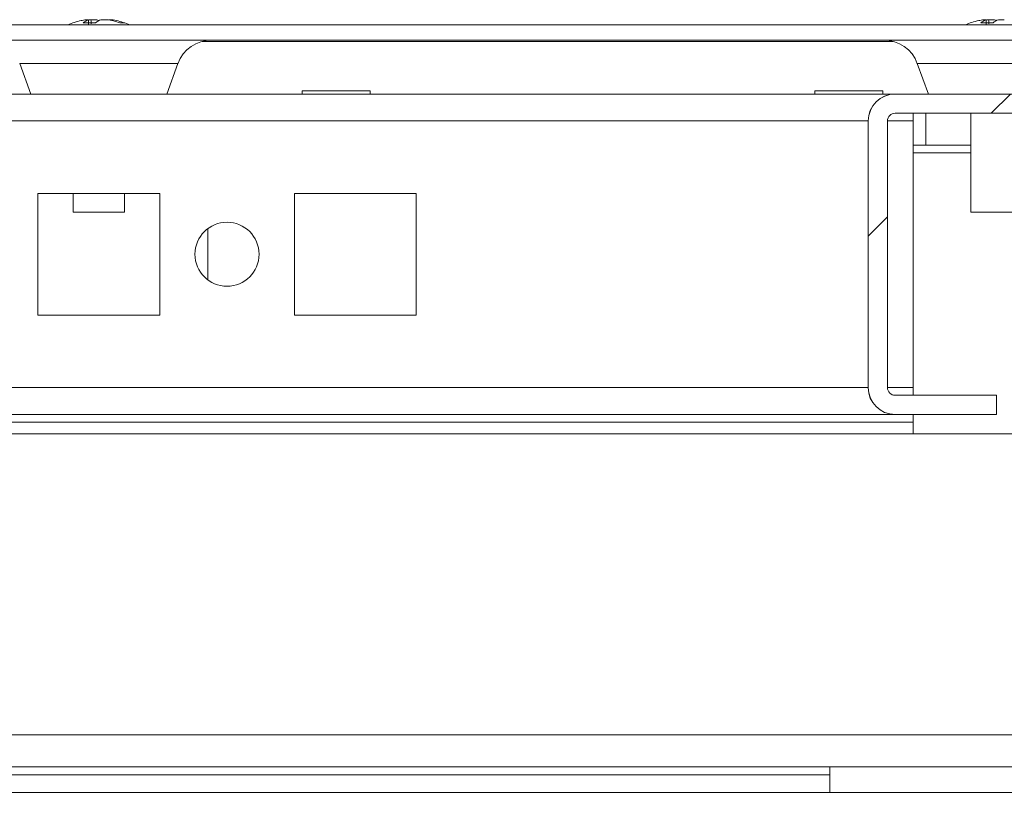
# Model space of a CAD drawing. Units: millimetres. Extents: x -3786 to 4614, y -3385 to 2555.
# Drawn here: x -1423 to -1347, y 2184 to 2245 of the extents above; entities that cross this region are included whole.
import ezdxf

# ---------------------------------------------------------------- set-up
doc = ezdxf.new("R2010")
doc.units = ezdxf.units.MM
doc.header["$LTSCALE"] = 5
pattern_1 = [(45, (-3590.94, 1161.48), (-134.704, 134.704), []), (45, (-3501.14, 1161.48), (-134.704, 134.704), [])]

msp = doc.modelspace()

# ---------------------------------------------------------------- hatches: boundary and pattern name
at = {"linetype": 'Continuous', "lineweight": 18}
h = msp.add_hatch(dxfattribs=at)
h.set_pattern_fill('ANSI32', scale=20, style=0)
h.set_pattern_definition(pattern_1)
edge = h.paths.add_edge_path(flags=0)
edge.add_line((-1321.484, 2242.951), (-1321.484, 2241.751))
edge.add_line((-1321.484, 2241.751), (-1320.564, 2241.751))
edge.add_arc((-1320.564, 2241.151), 0.6, 80, 90, ccw=False)
edge.add_line((-1320.459, 2241.742), (-1307.982, 2239.541))
edge.add_arc((-1307.765, 2240.772), 1.25, 260, 440)
edge.add_line((-1307.547, 2242.003), (-1320.025, 2244.204))
edge.add_ellipse((-1320.338, 2242.431), major_axis=(1.8, 0), ratio=1, start_angle=80, end_angle=90)
edge.add_line((-1320.338, 2244.231), (-1694.179, 2244.231))
edge.add_ellipse((-1694.179, 2242.431), major_axis=(1.8, 0), ratio=1, start_angle=90, end_angle=100)
edge.add_line((-1694.491, 2244.204), (-1706.969, 2242.003))
edge.add_arc((-1706.752, 2240.772), 1.25, 100, 280)
edge.add_line((-1706.535, 2239.541), (-1694.057, 2241.742))
edge.add_arc((-1693.953, 2241.151), 0.6, 90, 100, ccw=False)
edge.add_line((-1693.953, 2241.751), (-1693.033, 2241.751))
edge.add_line((-1693.033, 2241.751), (-1693.033, 2242.951))
edge.add_line((-1693.033, 2242.951), (-1693.953, 2242.951))
edge.add_ellipse((-1693.953, 2241.151), major_axis=(1.8, 0), ratio=1, start_angle=90, end_angle=100)
edge.add_line((-1694.266, 2242.923), (-1706.744, 2240.723))
edge.add_arc((-1706.752, 2240.772), 0.05, 100, 280, ccw=False)
edge.add_line((-1706.761, 2240.822), (-1694.283, 2243.022))
edge.add_arc((-1694.179, 2242.431), 0.6, 90, 100, ccw=False)
edge.add_line((-1694.179, 2243.031), (-1694.123, 2243.031))
edge.add_line((-1694.123, 2243.031), (-1320.394, 2243.031))
edge.add_line((-1320.394, 2243.031), (-1320.338, 2243.031))
edge.add_arc((-1320.338, 2242.431), 0.6, 80, 90, ccw=False)
edge.add_line((-1320.234, 2243.022), (-1307.756, 2240.822))
edge.add_arc((-1307.765, 2240.772), 0.05, -100, 80, ccw=False)
edge.add_line((-1307.773, 2240.723), (-1320.251, 2242.923))
edge.add_ellipse((-1320.564, 2241.151), major_axis=(-1.8, 0), ratio=1, start_angle=260, end_angle=270)
edge.add_line((-1320.564, 2242.951), (-1321.484, 2242.951))
h = msp.add_hatch(dxfattribs=at)
h.set_pattern_fill('ANSI32', scale=20, style=0)
h.set_pattern_definition(pattern_1)
edge = h.paths.add_edge_path(flags=0)
edge.add_ellipse((-1355.158, 2215.92), major_axis=(-2.1, 0), ratio=1, start_angle=360, end_angle=450)
edge.add_line((-1355.158, 2213.82), (-1347.258, 2213.82))
edge.add_line((-1347.258, 2213.82), (-1347.258, 2215.32))
edge.add_line((-1347.258, 2215.32), (-1355.158, 2215.32))
edge.add_arc((-1355.158, 2215.92), 0.6, 180, 270, ccw=False)
edge.add_line((-1355.758, 2215.92), (-1355.758, 2236.72))
edge.add_arc((-1355.158, 2236.72), 0.6, 90, 180, ccw=False)
edge.add_line((-1355.158, 2237.32), (-1309.358, 2237.32))
edge.add_arc((-1309.358, 2236.72), 0.6, 0, 90, ccw=False)
edge.add_line((-1308.758, 2236.72), (-1308.758, 2190.92))
edge.add_arc((-1309.358, 2190.92), 0.6, 270, 360, ccw=False)
edge.add_line((-1309.358, 2190.32), (-1330.158, 2190.32))
edge.add_arc((-1330.158, 2190.92), 0.6, 180, 270, ccw=False)
edge.add_line((-1330.758, 2190.92), (-1330.758, 2198.82))
edge.add_line((-1330.758, 2198.82), (-1332.258, 2198.82))
edge.add_line((-1332.258, 2198.82), (-1332.258, 2190.92))
edge.add_ellipse((-1330.158, 2190.92), major_axis=(2.1, 0), ratio=1, start_angle=180, end_angle=270)
edge.add_line((-1330.158, 2188.82), (-1309.358, 2188.82))
edge.add_ellipse((-1309.358, 2190.92), major_axis=(2.1, 0), ratio=1, start_angle=270, end_angle=360)
edge.add_line((-1307.258, 2190.92), (-1307.258, 2236.72))
edge.add_ellipse((-1309.358, 2236.72), major_axis=(2.1, 0), ratio=1, start_angle=360, end_angle=450)
edge.add_line((-1309.358, 2238.82), (-1355.158, 2238.82))
edge.add_ellipse((-1355.158, 2236.72), major_axis=(-2.1, 0), ratio=1, start_angle=270, end_angle=360)
edge.add_line((-1357.258, 2236.72), (-1357.258, 2215.92))
h = msp.add_hatch(dxfattribs=at)
h.set_pattern_fill('ANSI32', scale=20, style=0)
h.set_pattern_definition(pattern_1)
edge = h.paths.add_edge_path(flags=0)
edge.add_line((-1360.258, 2186.32), (-1360.258, 2184.32))
edge.add_line((-1360.258, 2184.32), (-1334.858, 2184.32))
edge.add_arc((-1334.858, 2183.72), 0.6, 0, 90, ccw=False)
edge.add_line((-1334.258, 2183.72), (-1334.258, 2164.92))
edge.add_arc((-1334.858, 2164.92), 0.6, 270, 360, ccw=False)
edge.add_line((-1334.858, 2164.32), (-1679.658, 2164.32))
edge.add_arc((-1679.658, 2164.92), 0.6, 180, 270, ccw=False)
edge.add_line((-1680.258, 2164.92), (-1680.258, 2183.72))
edge.add_arc((-1679.658, 2183.72), 0.6, 90, 180, ccw=False)
edge.add_line((-1679.658, 2184.32), (-1654.258, 2184.32))
edge.add_line((-1654.258, 2184.32), (-1654.258, 2186.32))
edge.add_line((-1654.258, 2186.32), (-1679.658, 2186.32))
edge.add_ellipse((-1679.658, 2183.72), major_axis=(2.6, 0), ratio=1, start_angle=90, end_angle=180)
edge.add_line((-1682.258, 2183.72), (-1682.258, 2164.92))
edge.add_ellipse((-1679.658, 2164.92), major_axis=(2.6, 0), ratio=1, start_angle=180, end_angle=270)
edge.add_line((-1679.658, 2162.32), (-1334.858, 2162.32))
edge.add_ellipse((-1334.858, 2164.92), major_axis=(-2.6, 0), ratio=1, start_angle=90, end_angle=180)
edge.add_line((-1332.258, 2164.92), (-1332.258, 2183.72))
edge.add_ellipse((-1334.858, 2183.72), major_axis=(-2.6, 0), ratio=1, start_angle=180, end_angle=270)
edge.add_line((-1334.858, 2186.32), (-1360.258, 2186.32))

# ---------------------------------------------------------------- linework, layer by layer
at = {"color": 7, "linetype": 'Continuous', "lineweight": 18}
for p, q in [((-1418.258, 2244.62, -511.017), (-1418.062, 2244.62, -511.017)), ((-1417.415, 2244.62, -511.017), (-1417.874, 2244.62, -511.017)), ((-1417.106, 2244.62, -511.017), (-1416.647, 2244.62, -511.017)), ((-1416.264, 2244.62, -511.017), (-1416.46, 2244.62, -511.017)), ((-1348.258, 2244.62, -511.017), (-1348.062, 2244.62, -511.017)), ((-1347.415, 2244.62, -511.017), (-1347.874, 2244.62, -511.017)), ((-1347.106, 2244.62, -511.017), (-1346.647, 2244.62, -511.017)), ((-1694.179, 2244.231, -511.017), (-1320.338, 2244.231, -511.017)), ((-1694.123, 2243.031, -511.017), (-1320.394, 2243.031, -511.017)), ((-1409.202, 2242.931, -511.017), (-1355.32, 2242.931, -511.017)), ((-1423.431, 2241.189, -511.017), (-1422.569, 2238.82, -511.017)), ((-1411.953, 2238.82, -511.017), (-1411.091, 2241.189, -511.017)), ((-1353.43, 2241.189, -511.017), (-1352.568, 2238.82, -511.017)), ((-1401.411, 2239.07, -511.017), (-1401.411, 2238.82, -511.017)), ((-1401.411, 2239.07, -511.017), (-1396.111, 2239.07, -511.017)), ((-1396.111, 2238.82, -511.017), (-1396.111, 2239.07, -511.017)), ((-1361.411, 2239.07, -511.017), (-1361.411, 2238.82, -511.017)), ((-1361.411, 2239.07, -511.017), (-1356.111, 2239.07, -511.017)), ((-1356.111, 2238.82, -511.017), (-1356.111, 2239.07, -511.017)), ((-1355.161, 2238.82, -511.017), (-1659.358, 2238.82, -511.017)), ((-1355.158, 2238.82, -511.017), (-1355.161, 2238.82, -511.017)), ((-1309.358, 2238.82, -511.017), (-1355.158, 2238.82, -511.017)), ((-1357.258, 2236.72, -511.017), (-1357.261, 2236.72, -511.017)), ((-1357.261, 2228.82, -511.017), (-1357.261, 2236.72, -511.017)), ((-1357.258, 2236.72, -511.017), (-1357.258, 2215.92, -511.017)), ((-1355.758, 2215.92, -511.017), (-1355.758, 2236.72, -511.017)), ((-1355.158, 2237.32, -511.017), (-1309.358, 2237.32, -511.017)), ((-1353.761, 2236.72, -511.017), (-1353.761, 2237.32, -511.017)), ((-1353.761, 2236.72, -511.017), (-1353.761, 2215.92, -511.017)), ((-1352.761, 2237.32, -511.017), (-1352.761, 2234.82, -511.017)), ((-1352.761, 2237.32, -511.017), (-1352.761, 2234.82, -511.017)), ((-1349.26, 2237.32, -511.017), (-1349.26, 2229.599, -511.017)), ((-1353.761, 2234.82, -511.017), (-1352.761, 2234.82, -511.017)), ((-1352.761, 2234.82, -511.017), (-1352.761, 2234.82, -511.017)), ((-1352.761, 2234.82, -511.017), (-1349.26, 2234.82, -511.017)), ((-1412.511, 2231.07, -511.017), (-1422.011, 2231.07, -511.017)), ((-1422.011, 2231.07, -511.017), (-1422.011, 2221.57, -511.017)), ((-1419.261, 2231.07, -511.017), (-1419.261, 2229.599, -511.017)), ((-1415.261, 2229.599, -511.017), (-1415.261, 2231.07, -511.017)), ((-1412.511, 2221.57, -511.017), (-1412.511, 2231.07, -511.017)), ((-1412.511, 2221.57, -511.017), (-1412.511, 2231.07, -511.017)), ((-1412.511, 2231.07, -511.017), (-1412.511, 2231.07, -511.017)), ((-1392.511, 2231.07, -511.017), (-1402.011, 2231.07, -511.017)), ((-1402.011, 2231.07, -511.017), (-1402.011, 2221.57, -511.017)), ((-1392.511, 2221.57, -511.017), (-1392.511, 2231.07, -511.017)), ((-1392.511, 2221.57, -511.017), (-1392.511, 2231.07, -511.017)), ((-1392.511, 2231.07, -511.017), (-1392.511, 2231.07, -511.017)), ((-1357.261, 2221.57, -511.017), (-1357.261, 2231.07, -511.017)), ((-1357.261, 2231.07, -511.017), (-1357.261, 2231.07, -511.017)), ((-1357.261, 2231.07, -511.017), (-1357.261, 2221.57, -511.017)), ((-1357.26, 2231.07, -511.017), (-1357.261, 2231.07, -511.017)), ((-1357.261, 2231.07, -511.017), (-1357.261, 2221.57, -511.017)), ((-1357.26, 2221.57, -511.017), (-1357.26, 2231.07, -511.017)), ((-1357.26, 2221.57, -511.017), (-1357.26, 2231.07, -511.017)), ((-1357.26, 2231.07, -511.017), (-1357.26, 2231.07, -511.017)), ((-1357.26, 2231.07, -511.017), (-1357.26, 2221.57, -511.017)), ((-1357.26, 2221.57, -511.017), (-1357.26, 2231.07, -511.017)), ((-1357.26, 2231.07, -511.017), (-1357.26, 2231.07, -511.017)), ((-1357.26, 2231.07, -511.017), (-1357.26, 2221.57, -511.017)), ((-1357.26, 2221.57, -511.017), (-1357.26, 2231.07, -511.017)), ((-1357.26, 2231.07, -511.017), (-1357.26, 2231.07, -511.017)), ((-1357.26, 2231.07, -511.017), (-1357.26, 2221.57, -511.017)), ((-1357.26, 2221.57, -511.017), (-1357.26, 2231.07, -511.017)), ((-1357.26, 2231.07, -511.017), (-1357.26, 2231.07, -511.017)), ((-1357.26, 2231.07, -511.017), (-1357.26, 2221.57, -511.017)), ((-1357.26, 2221.57, -511.017), (-1357.26, 2231.07, -511.017)), ((-1357.26, 2231.07, -511.017), (-1357.26, 2231.07, -511.017)), ((-1357.26, 2231.07, -511.017), (-1357.26, 2221.57, -511.017)), ((-1357.26, 2221.57, -511.017), (-1357.26, 2231.07, -511.017)), ((-1357.26, 2231.07, -511.017), (-1357.26, 2231.07, -511.017)), ((-1357.26, 2231.07, -511.017), (-1357.26, 2221.57, -511.017)), ((-1357.259, 2231.07, -511.017), (-1357.26, 2231.07, -511.017)), ((-1357.26, 2231.07, -511.017), (-1357.26, 2221.57, -511.017)), ((-1357.259, 2221.57, -511.017), (-1357.259, 2231.07, -511.017)), ((-1357.259, 2221.57, -511.017), (-1357.259, 2231.07, -511.017)), ((-1357.259, 2231.07, -511.017), (-1357.259, 2231.07, -511.017)), ((-1357.259, 2231.07, -511.017), (-1357.259, 2221.57, -511.017)), ((-1357.259, 2221.57, -511.017), (-1357.259, 2231.07, -511.017)), ((-1357.259, 2231.07, -511.017), (-1357.259, 2231.07, -511.017)), ((-1357.259, 2231.07, -511.017), (-1357.259, 2221.57, -511.017)), ((-1357.259, 2221.57, -511.017), (-1357.259, 2231.07, -511.017)), ((-1357.259, 2231.07, -511.017), (-1357.259, 2231.07, -511.017)), ((-1357.259, 2231.07, -511.017), (-1357.259, 2221.57, -511.017)), ((-1357.259, 2221.57, -511.017), (-1357.259, 2231.07, -511.017)), ((-1357.259, 2231.07, -511.017), (-1357.259, 2231.07, -511.017)), ((-1357.259, 2231.07, -511.017), (-1357.259, 2221.57, -511.017)), ((-1357.259, 2221.57, -511.017), (-1357.259, 2231.07, -511.017)), ((-1357.259, 2231.07, -511.017), (-1357.259, 2231.07, -511.017)), ((-1357.259, 2231.07, -511.017), (-1357.259, 2221.57, -511.017)), ((-1357.259, 2221.57, -511.017), (-1357.259, 2231.07, -511.017)), ((-1357.259, 2231.07, -511.017), (-1357.259, 2231.07, -511.017)), ((-1357.259, 2231.07, -511.017), (-1357.259, 2221.57, -511.017)), ((-1357.258, 2221.57, -511.017), (-1357.258, 2231.07, -511.017)), ((-1357.258, 2231.07, -511.017), (-1357.258, 2231.07, -511.017)), ((-1357.258, 2231.07, -511.017), (-1357.258, 2221.57, -511.017)), ((-1419.261, 2229.599, -511.017), (-1418.006, 2229.599, -511.017)), ((-1418.006, 2229.599, -511.017), (-1415.261, 2229.599, -511.017)), ((-1349.26, 2229.599, -511.017), (-1348.006, 2229.599, -511.017)), ((-1348.006, 2229.599, -511.017), (-1345.26, 2229.599, -511.017)), ((-1408.761, 2224.32, -511.017), (-1408.761, 2228.32, -511.017)), ((-1408.761, 2224.32, -511.017), (-1408.761, 2228.32, -511.017)), ((-1408.761, 2224.321, -511.017), (-1408.761, 2228.32, -511.017)), ((-1408.761, 2228.32, -511.017), (-1408.761, 2224.321, -511.017)), ((-1357.261, 2215.92, -511.017), (-1357.261, 2223.82, -511.017)), ((-1422.011, 2221.57, -511.017), (-1412.511, 2221.57, -511.017)), ((-1412.511, 2221.57, -511.017), (-1412.511, 2221.57, -511.017)), ((-1402.011, 2221.57, -511.017), (-1392.511, 2221.57, -511.017)), ((-1392.511, 2221.57, -511.017), (-1392.511, 2221.57, -511.017)), ((-1357.261, 2221.57, -511.017), (-1357.261, 2221.57, -511.017)), ((-1357.261, 2221.57, -511.017), (-1357.26, 2221.57, -511.017)), ((-1357.26, 2221.57, -511.017), (-1357.26, 2221.57, -511.017)), ((-1357.26, 2221.57, -511.017), (-1357.26, 2221.57, -511.017)), ((-1357.26, 2221.57, -511.017), (-1357.26, 2221.57, -511.017)), ((-1357.26, 2221.57, -511.017), (-1357.26, 2221.57, -511.017)), ((-1357.26, 2221.57, -511.017), (-1357.26, 2221.57, -511.017)), ((-1357.26, 2221.57, -511.017), (-1357.26, 2221.57, -511.017)), ((-1357.26, 2221.57, -511.017), (-1357.259, 2221.57, -511.017)), ((-1357.259, 2221.57, -511.017), (-1357.259, 2221.57, -511.017)), ((-1357.259, 2221.57, -511.017), (-1357.259, 2221.57, -511.017)), ((-1357.259, 2221.57, -511.017), (-1357.259, 2221.57, -511.017)), ((-1357.259, 2221.57, -511.017), (-1357.259, 2221.57, -511.017)), ((-1357.259, 2221.57, -511.017), (-1357.259, 2221.57, -511.017)), ((-1357.259, 2221.57, -511.017), (-1357.259, 2221.57, -511.017)), ((-1357.258, 2221.57, -511.017), (-1357.258, 2221.57, -511.017)), ((-1357.258, 2215.92, -511.017), (-1357.261, 2215.92, -511.017)), ((-1347.258, 2215.32, -511.017), (-1355.158, 2215.32, -511.017)), ((-1353.761, 2215.32, -511.017), (-1353.761, 2215.92, -511.017)), ((-1347.258, 2213.82, -511.017), (-1347.258, 2215.32, -511.017)), ((-1659.358, 2213.82, -511.017), (-1355.161, 2213.82, -511.017)), ((-1393.011, 2213.82, -511.017), (-1393.011, 2213.82, -511.017)), ((-1388.201, 2213.82, -511.017), (-1388.201, 2213.82, -511.017)), ((-1355.158, 2213.82, -511.017), (-1355.161, 2213.82, -511.017)), ((-1355.158, 2213.82, -511.017), (-1347.258, 2213.82, -511.017)), ((-1353.761, 2213.22, -511.017), (-1660.761, 2213.22, -511.017)), ((-1353.761, 2212.32, -511.017), (-1353.761, 2213.22, -511.017)), ((-1335.261, 2212.32, -511.017), (-1679.261, 2212.32, -511.017)), ((-1332.261, 2188.82, -511.017), (-1682.26, 2188.82, -511.017)), ((-1360.261, 2186.32, -511.017), (-1654.258, 2186.32, -511.017)), ((-1360.261, 2186.32, -511.017), (-1360.261, 2184.32, -511.017)), ((-1360.258, 2186.32, -511.017), (-1360.261, 2186.32, -511.017)), ((-1334.858, 2186.32, -511.017), (-1360.258, 2186.32, -511.017)), ((-1360.258, 2184.32, -511.017), (-1360.258, 2186.32, -511.017)), ((-1654.258, 2184.32, -511.017), (-1360.261, 2184.32, -511.017)), ((-1360.258, 2184.32, -511.017), (-1360.261, 2184.32, -511.017)), ((-1334.858, 2184.32, -511.017), (-1360.258, 2184.32, -511.017))]:
    msp.add_line(p, q, dxfattribs=at)
at = {"color": 8, "linetype": 'Continuous', "lineweight": 18}
for p, q in [((-1423.431, 2241.189, -511.017), (-1411.091, 2241.189, -511.017)), ((-1341.091, 2241.189, -511.017), (-1353.43, 2241.189, -511.017)), ((-1357.261, 2236.72, -511.017), (-1657.258, 2236.72, -511.017)), ((-1353.761, 2236.72, -511.017), (-1355.758, 2236.72, -511.017)), ((-1353.761, 2234.22, -511.017), (-1349.26, 2234.22, -511.017)), ((-1357.261, 2215.92, -511.017), (-1657.258, 2215.92, -511.017)), ((-1353.761, 2215.92, -511.017), (-1355.758, 2215.92, -511.017)), ((-1360.261, 2185.72, -511.017), (-1654.258, 2185.72, -511.017))]:
    msp.add_line(p, q, dxfattribs=at)
at = {"color": 7, "linetype": 'Continuous', "lineweight": 18, "elevation": -511.017, "flags": 128}
for points in [[(-1417.874, 2244.62), (-1418.006, 2244.599), (-1418.064, 2244.589)], [(-1347.874, 2244.62), (-1348.005, 2244.599), (-1348.063, 2244.589)], [(-1357.261, 2223.82), (-1357.261, 2224.011), (-1357.261, 2224.553), (-1357.261, 2225.364), (-1357.261, 2226.32), (-1357.261, 2227.277), (-1357.261, 2228.088), (-1357.261, 2228.63), (-1357.261, 2228.82)], [(-1357.261, 2223.82), (-1357.261, 2224.011), (-1357.261, 2224.553), (-1357.261, 2225.364), (-1357.261, 2226.32), (-1357.261, 2227.277), (-1357.261, 2228.088), (-1357.261, 2228.63), (-1357.261, 2228.82), (-1357.261, 2228.63), (-1357.261, 2228.088), (-1357.261, 2227.277), (-1357.261, 2226.32), (-1357.261, 2225.364), (-1357.261, 2224.553), (-1357.261, 2224.011), (-1357.261, 2223.82)], [(-1357.26, 2223.82), (-1357.26, 2224.011), (-1357.26, 2224.553), (-1357.26, 2225.364), (-1357.26, 2226.32), (-1357.26, 2227.277), (-1357.26, 2228.088), (-1357.26, 2228.63), (-1357.26, 2228.82), (-1357.26, 2228.63), (-1357.26, 2228.088), (-1357.26, 2227.277), (-1357.26, 2226.32), (-1357.26, 2225.364), (-1357.26, 2224.553), (-1357.26, 2224.011), (-1357.26, 2223.82)], [(-1357.26, 2223.82), (-1357.26, 2224.011), (-1357.26, 2224.553), (-1357.26, 2225.364), (-1357.26, 2226.32), (-1357.26, 2227.277), (-1357.26, 2228.088), (-1357.26, 2228.63), (-1357.26, 2228.82), (-1357.26, 2228.63), (-1357.26, 2228.088), (-1357.26, 2227.277), (-1357.26, 2226.32), (-1357.26, 2225.364), (-1357.26, 2224.553), (-1357.26, 2224.011), (-1357.26, 2223.82)], [(-1357.26, 2223.82), (-1357.26, 2224.011), (-1357.26, 2224.553), (-1357.26, 2225.364), (-1357.26, 2226.32), (-1357.26, 2227.277), (-1357.26, 2228.088), (-1357.26, 2228.63), (-1357.26, 2228.82), (-1357.26, 2228.63), (-1357.26, 2228.088), (-1357.26, 2227.277), (-1357.26, 2226.32), (-1357.26, 2225.364), (-1357.26, 2224.553), (-1357.26, 2224.011), (-1357.26, 2223.82)], [(-1357.26, 2223.82), (-1357.26, 2224.011), (-1357.26, 2224.553), (-1357.26, 2225.364), (-1357.26, 2226.32), (-1357.26, 2227.277), (-1357.26, 2228.088), (-1357.26, 2228.63), (-1357.26, 2228.82), (-1357.26, 2228.63), (-1357.26, 2228.088), (-1357.26, 2227.277), (-1357.26, 2226.32), (-1357.26, 2225.364), (-1357.26, 2224.553), (-1357.26, 2224.011), (-1357.26, 2223.82)], [(-1357.26, 2223.82), (-1357.26, 2224.011), (-1357.26, 2224.553), (-1357.26, 2225.364), (-1357.26, 2226.32), (-1357.26, 2227.277), (-1357.26, 2228.088), (-1357.26, 2228.63), (-1357.26, 2228.82), (-1357.26, 2228.63), (-1357.26, 2228.088), (-1357.26, 2227.277), (-1357.26, 2226.32), (-1357.26, 2225.364), (-1357.26, 2224.553), (-1357.26, 2224.011), (-1357.26, 2223.82)], [(-1357.26, 2223.82), (-1357.26, 2224.011), (-1357.26, 2224.553), (-1357.26, 2225.364), (-1357.26, 2226.32), (-1357.26, 2227.277), (-1357.26, 2228.088), (-1357.26, 2228.63), (-1357.26, 2228.82), (-1357.26, 2228.63), (-1357.26, 2228.088), (-1357.26, 2227.277), (-1357.26, 2226.32), (-1357.26, 2225.364), (-1357.26, 2224.553), (-1357.26, 2224.011), (-1357.26, 2223.82)], [(-1357.26, 2223.82), (-1357.26, 2224.011), (-1357.26, 2224.553), (-1357.26, 2225.364), (-1357.26, 2226.32), (-1357.26, 2227.277), (-1357.26, 2228.088), (-1357.26, 2228.63), (-1357.26, 2228.82), (-1357.26, 2228.63), (-1357.26, 2228.088), (-1357.26, 2227.277), (-1357.26, 2226.32), (-1357.26, 2225.364), (-1357.26, 2224.553), (-1357.26, 2224.011), (-1357.26, 2223.82)], [(-1357.259, 2223.82), (-1357.259, 2224.011), (-1357.259, 2224.553), (-1357.259, 2225.364), (-1357.259, 2226.32), (-1357.259, 2227.277), (-1357.259, 2228.088), (-1357.259, 2228.63), (-1357.259, 2228.82), (-1357.259, 2228.63), (-1357.259, 2228.088), (-1357.259, 2227.277), (-1357.259, 2226.32), (-1357.259, 2225.364), (-1357.259, 2224.553), (-1357.259, 2224.011), (-1357.259, 2223.82)], [(-1357.259, 2223.82), (-1357.259, 2224.011), (-1357.259, 2224.553), (-1357.259, 2225.364), (-1357.259, 2226.32), (-1357.259, 2227.277), (-1357.259, 2228.088), (-1357.259, 2228.63), (-1357.259, 2228.82), (-1357.259, 2228.63), (-1357.259, 2228.088), (-1357.259, 2227.277), (-1357.259, 2226.32), (-1357.259, 2225.364), (-1357.259, 2224.553), (-1357.259, 2224.011), (-1357.259, 2223.82)], [(-1357.259, 2223.82), (-1357.259, 2224.011), (-1357.259, 2224.553), (-1357.259, 2225.364), (-1357.259, 2226.32), (-1357.259, 2227.277), (-1357.259, 2228.088), (-1357.259, 2228.63), (-1357.259, 2228.82), (-1357.259, 2228.63), (-1357.259, 2228.088), (-1357.259, 2227.277), (-1357.259, 2226.32), (-1357.259, 2225.364), (-1357.259, 2224.553), (-1357.259, 2224.011), (-1357.259, 2223.82)], [(-1357.259, 2223.82), (-1357.259, 2224.011), (-1357.259, 2224.553), (-1357.259, 2225.364), (-1357.259, 2226.32), (-1357.259, 2227.277), (-1357.259, 2228.088), (-1357.259, 2228.63), (-1357.259, 2228.82), (-1357.259, 2228.63), (-1357.259, 2228.088), (-1357.259, 2227.277), (-1357.259, 2226.32), (-1357.259, 2225.364), (-1357.259, 2224.553), (-1357.259, 2224.011), (-1357.259, 2223.82)], [(-1357.259, 2223.82), (-1357.259, 2224.011), (-1357.259, 2224.553), (-1357.259, 2225.364), (-1357.259, 2226.32), (-1357.259, 2227.277), (-1357.259, 2228.088), (-1357.259, 2228.63), (-1357.259, 2228.82), (-1357.259, 2228.63), (-1357.259, 2228.088), (-1357.259, 2227.277), (-1357.259, 2226.32), (-1357.259, 2225.364), (-1357.259, 2224.553), (-1357.259, 2224.011), (-1357.259, 2223.82)], [(-1357.259, 2223.82), (-1357.259, 2224.011), (-1357.259, 2224.553), (-1357.259, 2225.364), (-1357.259, 2226.32), (-1357.259, 2227.277), (-1357.259, 2228.088), (-1357.259, 2228.63), (-1357.259, 2228.82), (-1357.259, 2228.63), (-1357.259, 2228.088), (-1357.259, 2227.277), (-1357.259, 2226.32), (-1357.259, 2225.364), (-1357.259, 2224.553), (-1357.259, 2224.011), (-1357.259, 2223.82)], [(-1357.259, 2223.82), (-1357.259, 2224.011), (-1357.259, 2224.553), (-1357.259, 2225.364), (-1357.259, 2226.32), (-1357.259, 2227.277), (-1357.259, 2228.088), (-1357.259, 2228.63), (-1357.259, 2228.82), (-1357.259, 2228.63), (-1357.259, 2228.088), (-1357.259, 2227.277), (-1357.259, 2226.32), (-1357.259, 2225.364), (-1357.259, 2224.553), (-1357.259, 2224.011), (-1357.259, 2223.82)], [(-1357.258, 2223.82), (-1357.258, 2224.011), (-1357.258, 2224.553), (-1357.258, 2225.364), (-1357.258, 2226.32), (-1357.258, 2227.277), (-1357.258, 2228.088), (-1357.258, 2228.63), (-1357.258, 2228.82), (-1357.258, 2228.63), (-1357.258, 2228.088), (-1357.258, 2227.277), (-1357.258, 2226.32), (-1357.258, 2225.364), (-1357.258, 2224.553), (-1357.258, 2224.011), (-1357.258, 2223.82)], [(-1353.761, 2213.22), (-1353.761, 2213.338), (-1353.761, 2213.45), (-1353.761, 2213.554), (-1353.761, 2213.645), (-1353.761, 2213.719), (-1353.761, 2213.775), (-1353.761, 2213.809), (-1353.761, 2213.82)]]:
    msp.add_lwpolyline(points, dxfattribs=at)
at = {"color": 7, "linetype": 'Continuous', "lineweight": 18}
msp.add_circle((-1407.261, 2226.32, -511.017), 2.5, dxfattribs=at)
for centre, radius, start, end in [((-1417.261, 2238.199, -511.017), 6.5, 102.2756, 111.87674), ((-1417.448, 2239.061, -511.017), 5.617, 98.28785, 102.27733), ((-1417.583, 2243.363, -511.017), 1.346, 110.87306, 131.72572), ((-1418, 2238.203, -511.017), 6.182, 85.56661, 94.43339), ((-1416.627, 2243.363, -511.017), 1.346, 110.87306, 131.72572), ((-1417.807, 2243.547, -511.017), 1.142, 61.43109, 69.9455), ((-1417.463, 2239.032, -511.017), 5.648, 70.86013, 81.69857), ((-1417.079, 2239.032, -511.017), 5.648, 70.86013, 81.69857), ((-1417.261, 2238.199, -511.017), 6.5, 68.12326, 77.7244), ((-1415.419, 2243.381, -511.017), 1.004, 78.9851, 101.0149), ((-1347.26, 2238.199, -511.017), 6.5, 102.2756, 111.87674), ((-1347.448, 2239.061, -511.017), 5.617, 98.28785, 102.27733), ((-1347.582, 2243.363, -511.017), 1.346, 110.87306, 131.72572), ((-1348, 2238.203, -511.017), 6.182, 85.56661, 94.43339), ((-1346.626, 2243.363, -511.017), 1.346, 110.87306, 131.72572), ((-1347.806, 2243.547, -511.017), 1.142, 61.43109, 69.9455), ((-1408.46, 2240.231, -511.017), 2.8, 90, 160), ((-1356.061, 2240.231, -511.017), 2.8, 20, 90), ((-1355.161, 2236.72, -511.017), 2.1, 90, 179.99152), ((-1355.158, 2236.72, -511.017), 2.1, 90, 180), ((-1355.158, 2236.72, -511.017), 0.6, 90, 179.99152), ((-1407.261, 2226.32, -511.017), 2.5, 270, 90), ((-1355.161, 2215.92, -511.017), 2.1, 180.00848, 270), ((-1355.158, 2215.92, -511.017), 2.1, 180, 270), ((-1355.158, 2215.92, -511.017), 0.6, 179.99152, 270)]:
    msp.add_arc(centre, radius, start, end, dxfattribs=at)
for points, knots in [([(-1418.05, 2244.231, -511.017), (-1418.052, 2244.275, -511.017), (-1418.056, 2244.405, -511.017), (-1418.06, 2244.535, -511.017), (-1418.062, 2244.62, -511.017)], [0, 0, 0, 0, 0.341324, 1, 1, 1, 1]), ([(-1417.85, 2244.302, -511.017), (-1417.852, 2244.323, -511.017), (-1417.86, 2244.429, -511.017), (-1417.868, 2244.535, -511.017), (-1417.874, 2244.62, -511.017)], [0, 0, 0, 0, 0.193297, 1, 1, 1, 1]), ([(-1348.05, 2244.231, -511.017), (-1348.051, 2244.275, -511.017), (-1348.055, 2244.405, -511.017), (-1348.059, 2244.535, -511.017), (-1348.062, 2244.62, -511.017)], [0, 0, 0, 0, 0.341324, 1, 1, 1, 1]), ([(-1347.85, 2244.302, -511.017), (-1347.851, 2244.323, -511.017), (-1347.859, 2244.429, -511.017), (-1347.867, 2244.535, -511.017), (-1347.874, 2244.62, -511.017)], [0, 0, 0, 0, 0.193297, 1, 1, 1, 1])]:
    msp.add_open_spline(points, degree=3, knots=knots, dxfattribs=at)

doc.saveas('drawing.dxf')
